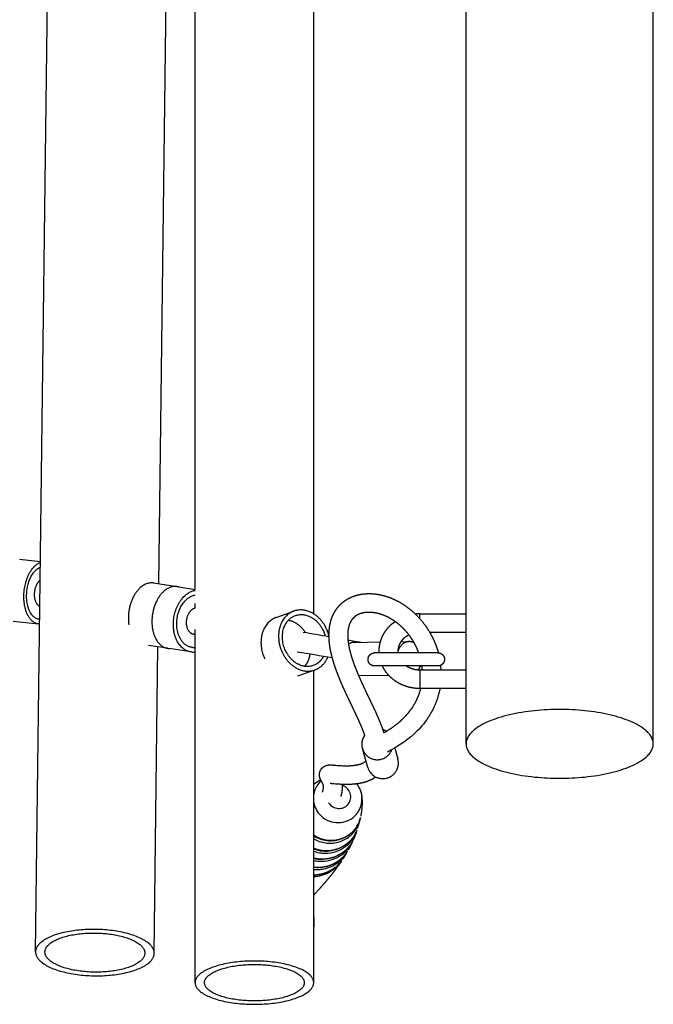
# Model space of a CAD drawing. Units: millimetres. Extents: x 180215 to 182756, y 9032 to 10724.
# Drawn here: x 182307 to 182510, y 9498 to 9813 of the extents above; entities that cross this region are included whole.
import ezdxf

# ---------------------------------------------------------------- set-up
doc = ezdxf.new("R2010")
doc.units = ezdxf.units.MM
doc.layers.add('DEFAULT', color=7, linetype='Continuous')
doc.layers.add('DiKom', color=7, linetype='Continuous')

# ---------------------------------------------------------------- blocks, each defined once
blk = doc.blocks.new('MT-21104')
at = {"layer": 'DiKom'}
for p, q in [((186479.3, 9579.95), (186479.3, 10053.72)), ((186428.19, 9463.94), (186435.15, 10023.35)), ((186626.11, 9530.6), (186626.11, 9868.85)), ((186566.11, 9530.6), (186566.11, 9821.42)), ((186467.66, 9581.72), (186470.45, 9805.64)), ((186517.3, 9572.1), (186517.3, 9805.64)), ((186423.09, 9589.58), (186429.75, 9588.89)), ((186465.99, 9581.98), (186473.45, 9580.84)), ((186474.14, 9580.78), (186479.3, 9579.95)), ((186479.3, 9573.95), (186479.3, 9575.38)), ((186505.31, 9570.97), (186510.92, 9572.97)), ((186551.27, 9570.6), (186551.27, 9572.12)), ((186551.27, 9572.12), (186566.11, 9572.12)), ((186429.15, 9568.84), (186421.04, 9569.68)), ((186479.3, 9565.52), (186478.85, 9565.59)), ((186479.3, 9454.1), (186479.3, 9567.06)), ((186566.11, 9566.12), (186554.52, 9566.12)), ((186470.46, 9561.07), (186464.41, 9561.99)), ((186466.19, 9463.46), (186467.41, 9561.53)), ((186530.31, 9562.98), (186538.66, 9563.09)), ((186545.24, 9563.18), (186547.81, 9563.21)), ((186477.91, 9559.92), (186470.99, 9561.03)), ((186557.11, 9559.62), (186536.81, 9559.62)), ((186557.11, 9555.42), (186536.81, 9555.42)), ((186517.51, 9554.08), (186512.06, 9552.14)), ((186517.3, 9454.1), (186517.3, 9554.01)), ((186541.35, 9552.41), (186531.69, 9552.29)), ((186551.27, 9554.19), (186566.11, 9554.19)), ((186566.11, 9548.19), (186551.27, 9548.19)), ((186534.64, 9522.94), (186532.9, 9528.95)), ((186543.26, 9529.12), (186544.25, 9525.71))]:
    blk.add_line(p, q, dxfattribs=at)
for centre, radius, start, end in [((186551.26, 9558.07), 14.05, 89.9751, 95.6725), ((186479.19, 9567.72), 2.15, 262.3955, 265.9857), ((185814.07, 5383.77), 4240.53, 80.38697, 80.5004), ((186478.86, 9565.74), 4.39, 266.0149, 275.7706), ((186471.16, 9565.24), 4.23, 266.4636, 269.1527), ((186478.74, 9565.03), 5.17, 266.0182, 276.1897), ((185816.71, 5399.53), 4218.05, 80.35689, 80.51148), ((186549.29, 9560.16), 5.02, 180.0105, 186.1643), ((186546.27, 9557.38), 5.6, 325.4691, 339.5155), ((186532.45, 9552.76), 19.72, 4.1804, 7.7576), ((186532.65, 9552.77), 25.52, 3.194, 6.4092), ((186539.39, 9524.31), 4.95, 196.1188, 238.8434), ((186531.8, 9497.55), 24.65, 119.7864, 126.0452), ((186524.71, 9513.11), 7.53, 131.8736, 148.7737), ((186522.68, 9508.42), 9.72, 328.8227, 347.6478), ((186523.04, 9509.02), 9.49, 328.8219, 346.645), ((186523.02, 9509.02), 9.5, 328.8256, 331.4862), ((186501.2, 9513.18), 31.72, 342.0131, 347.3558), ((186521.23, 9505.94), 10.43, 328.8179, 340.4495), ((186521.58, 9506.55), 10.28, 328.8192, 339.1756), ((186521.16, 9505.96), 10.49, 340.4509, 342.9702), ((186531.11, 9504.12), 0.0435, 330.1288, 348.7296), ((186519.91, 9503.73), 10.8, 328.8157, 335.0957), ((186519.86, 9503.75), 10.85, 335.0994, 337.6292), ((186520.26, 9504.34), 10.74, 333.9245, 336.4721), ((186521.13, 9506.56), 10.42, 248.4398, 280.7834), ((186518.38, 9501.29), 11.04, 330.1299, 332.4086), ((186518.78, 9501.88), 10.98, 328.7502, 328.8169), ((186519.81, 9504.38), 10.84, 256.6242, 271.6888), ((186516.94, 9498.93), 11.01, 326.1841, 328.4509), ((186500.98, 9473.34), 16.5, 351.491, 8.509)]:
    blk.add_arc(centre, radius, start, end, dxfattribs=at)
for points, weights, degree, knots in [([(186429.4, 9568.82), (186423.68, 9569.05), (186424.5, 9579.01), (186425.15, 9586.95), (186429.74, 9588.55)], [1, 0.707106781187, 1, 0.751836469004, 0.924202565603], 2, [-62.831853, -62.831853, -62.831853, -47.12389, -47.12389, -33.814795, -33.814795, -33.814795]), ([(186429.52, 9570.32), (186424.66, 9570.53), (186425.36, 9578.98), (186425.9, 9585.6), (186429.72, 9587.05)], [0.999092939741, 0.707561015767, 1, 0.75537033308, 0.919378832519], 2, [-62.807492, -62.807492, -62.807492, -47.12389, -47.12389, -34.004317, -34.004317, -34.004317]), ([(186429.67, 9582.77), (186428.03, 9581.79), (186427.79, 9578.88), (186427.48, 9575.16), (186429.57, 9574.6)], [0.891748533191, 0.778763356971, 1, 0.732772889836, 0.95316600315], 2, [14.98503, 14.98503, 14.98503, 20.027653, 20.027653, 26.118533, 26.118533, 26.118533]), ([(186465.99, 9581.98), (186465.81, 9582.01), (186465.62, 9582.02), (186459.15, 9582.42), (186458.02, 9572.49), (186457.79, 9570.47), (186458.09, 9568.58)], [1, 0.99900045108, 1, 0.707106781187, 1, 0.922223307298, 0.885753231063], 2, [0, 0, 0, 0.37468, 0.37468, 16.082643, 16.082643, 20.253834, 20.253834, 20.253834]), ([(186473.48, 9580.84), (186473.32, 9580.86), (186473.16, 9580.87), (186466.69, 9581.27), (186465.56, 9571.34), (186464.43, 9561.42), (186470.89, 9561.02)], [1, 0.999285174035, 1, 0.707106781187, 1, 0.707106781187, 1], 2, [0, 0, 0, 0.317003, 0.317003, 16.024966, 16.024966, 31.73293, 31.73293, 31.73293]), ([(186473.48, 9580.84), (186473.59, 9580.83), (186473.7, 9580.83), (186473.92, 9580.81), (186474.14, 9580.78)], [1, 0.999755193056, 1, 0.999026551006, 1], 2, [0, 0, 0, 0.2254631, 0.2254631, 0.6717682, 0.6717682, 0.6717682]), ([(186478.38, 9559.87), (186471.28, 9560.36), (186472.42, 9570.29), (186473.35, 9578.5), (186479.3, 9579.63)], [1, 0.707106781187, 1, 0.744766271157, 0.934365349321], 2, [-62.831853, -62.831853, -62.831853, -47.12389, -47.12389, -33.435618, -33.435618, -33.435618]), ([(186478.55, 9561.35), (186472.52, 9561.78), (186473.48, 9570.22), (186474.27, 9577.16), (186479.3, 9578.15)], [1, 0.707106781187, 1, 0.7457945718, 0.932844833904], 2, [-62.831853, -62.831853, -62.831853, -47.12389, -47.12389, -33.490766, -33.490766, -33.490766]), ([(186533.66, 9533.31), (186533.6, 9533.48), (186533.54, 9533.65), (186533.48, 9533.83), (186533.17, 9534.64), (186532.85, 9535.44), (186532.51, 9536.24), (186532.13, 9537.12), (186531.75, 9537.99), (186531.35, 9538.85), (186530.92, 9539.78), (186530.48, 9540.71), (186530.04, 9541.63), (186529.57, 9542.6), (186529.11, 9543.57), (186528.64, 9544.54), (186528.17, 9545.54), (186527.7, 9546.54), (186527.24, 9547.54), (186526.77, 9548.55), (186526.33, 9549.57), (186525.89, 9550.59), (186525.47, 9551.6), (186525.06, 9552.62), (186524.68, 9553.65), (186524.3, 9554.65), (186523.96, 9555.67), (186523.65, 9556.69), (186523.35, 9557.68), (186523.09, 9558.68), (186522.86, 9559.68), (186522.73, 9560.29), (186522.61, 9560.91), (186522.51, 9561.53), (186522.46, 9561.89), (186522.41, 9562.25), (186522.36, 9562.61), (186522.25, 9563.55), (186522.2, 9564.5), (186522.2, 9565.44), (186522.21, 9566.35), (186522.28, 9567.26), (186522.43, 9568.16), (186522.57, 9569.04), (186522.79, 9569.9), (186523.09, 9570.73), (186523.38, 9571.55), (186523.76, 9572.33), (186524.22, 9573.07), (186524.68, 9573.81), (186525.23, 9574.49), (186525.84, 9575.1), (186526.46, 9575.71), (186527.14, 9576.24), (186527.88, 9576.7), (186528.63, 9577.15), (186529.42, 9577.53), (186530.25, 9577.81), (186531.1, 9578.11), (186531.97, 9578.31), (186532.86, 9578.44), (186534.74, 9578.7), (186536.65, 9578.6), (186538.5, 9578.23), (186540.57, 9577.81), (186542.53, 9577.07), (186544.33, 9576.11), (186546.41, 9575), (186548.23, 9573.62), (186549.81, 9572.11), (186551.59, 9570.4), (186553.12, 9568.47), (186554.38, 9566.35), (186555.25, 9564.88), (186555.98, 9563.34), (186556.57, 9561.74), (186556.82, 9561.04), (186557.05, 9560.33), (186557.24, 9559.61)], [1, 0.999984973869, 0.999984973869, 1, 0.999819291195, 0.999819291195, 1, 0.999928773435, 0.999928773435, 1, 0.99998367926, 0.99998367926, 1, 0.999999932001, 0.999999932001, 1, 0.999978891062, 0.999978891062, 1, 0.999923091459, 0.999923091459, 1, 0.999833343881, 0.999833343881, 1, 0.99969643636, 0.99969643636, 1, 0.999490082932, 0.999490082932, 1, 0.999702652911, 0.999702652911, 1, 0.99986867487, 0.99986867487, 1, 0.998697639206, 0.998697639206, 1, 0.998013257851, 0.998013257851, 1, 0.997127812397, 0.997127812397, 1, 0.996227233435, 0.996227233435, 1, 0.995651156954, 0.995651156954, 1, 0.995639564946, 0.995639564946, 1, 0.996103486412, 0.996103486412, 1, 0.996825269507, 0.996825269507, 1, 1, 1, 1, 1, 1, 1, 1, 1, 1, 0.993844726246, 0.993844726246, 1, 0.997077413267, 0.997077413267, 1, 0.999428205374, 0.999428205374, 1], 3, [0, 0, 0, 0, 0.553624, 0.553624, 0.553624, 3.153466, 3.153466, 3.153466, 6.014804, 6.014804, 6.014804, 9.086454, 9.086454, 9.086454, 12.310645, 12.310645, 12.310645, 15.622734, 15.622734, 15.622734, 18.954653, 18.954653, 18.954653, 22.249252, 22.249252, 22.249252, 25.459341, 25.459341, 25.459341, 28.555689, 28.555689, 28.555689, 30.429683, 30.429683, 30.429683, 31.522785, 31.522785, 31.522785, 34.363643, 34.363643, 34.363643, 37.09618, 37.09618, 37.09618, 39.749514, 39.749514, 39.749514, 42.359929, 42.359929, 42.359929, 44.954456, 44.954456, 44.954456, 47.552285, 47.552285, 47.552285, 50.178431, 50.178431, 50.178431, 52.862093, 52.862093, 52.862093, 58.573396, 58.573396, 58.573396, 64.936157, 64.936157, 64.936157, 72.254148, 72.254148, 72.254148, 79.621212, 79.621212, 79.621212, 84.734776, 84.734776, 84.734776, 86.964502, 86.964502, 86.964502, 86.964502]), ([(186479.3, 9573.95), (186476.88, 9573.35), (186476.5, 9570), (186476.05, 9566.04), (186478.85, 9565.59)], [0.923125858609, 0.752614537573, 1, 0.71994481113, 0.975449367417], 2, [14.389022, 14.389022, 14.389022, 20.027653, 20.027653, 26.410922, 26.410922, 26.410922]), ([(186505.31, 9570.97), (186504.87, 9570.81), (186504.46, 9570.59), (186497.35, 9566.83), (186501.56, 9557.78), (186501.57, 9557.77), (186501.57, 9557.75)], [1, 0.997414795839, 1, 0.707106781187, 1, 0.999282226737, 0.99856797147], 2, [0, 0, 0, 0.928122, 0.928122, 16.636085, 16.636085, 16.674579, 16.674579, 16.674579]), ([(186522.2, 9565.1), (186521.91, 9566.25), (186521.41, 9567.32), (186517.2, 9576.37), (186510.09, 9572.6), (186502.97, 9568.84), (186507.19, 9559.79), (186511.4, 9550.75), (186518.51, 9554.51)], [1, 0.995500148023, 1, 0.707106781187, 1, 0.707106781187, 1, 0.707106781187, 1], 2, [0, 0, 0, 2.363802, 2.363802, 18.071765, 18.071765, 33.779729, 33.779729, 49.487692, 49.487692, 49.487692]), ([(186517.88, 9555.87), (186511.83, 9552.67), (186508.25, 9560.36), (186504.67, 9568.05), (186510.72, 9571.24), (186516.77, 9574.44), (186520.35, 9566.76), (186520.75, 9565.89), (186520.99, 9564.96)], [1, 0.707106781187, 1, 0.707106781187, 1, 0.707106781187, 1, 0.995940928159, 1], 2, [0, 0, 0, 15.707963, 15.707963, 31.415927, 31.415927, 47.12389, 47.12389, 49.03233, 49.03233, 49.03233]), ([(186550.95, 9559.62), (186550.95, 9559.64), (186550.94, 9559.66), (186550.93, 9559.68), (186550.47, 9560.94), (186549.9, 9562.14), (186549.22, 9563.29), (186548.24, 9564.94), (186547.05, 9566.44), (186545.67, 9567.77), (186544.49, 9568.89), (186543.09, 9569.96), (186541.5, 9570.81), (186540.23, 9571.49), (186538.81, 9572.05), (186537.32, 9572.34), (186536.15, 9572.58), (186534.88, 9572.66), (186533.69, 9572.49), (186533.19, 9572.43), (186532.7, 9572.31), (186532.22, 9572.15), (186531.8, 9572), (186531.4, 9571.81), (186531.02, 9571.58), (186530.67, 9571.37), (186530.35, 9571.12), (186530.06, 9570.83), (186529.78, 9570.55), (186529.52, 9570.23), (186529.31, 9569.89), (186529.07, 9569.51), (186528.88, 9569.11), (186528.73, 9568.69), (186528.56, 9568.2), (186528.43, 9567.7), (186528.35, 9567.19), (186528.25, 9566.6), (186528.21, 9566), (186528.2, 9565.39), (186528.2, 9564.7), (186528.24, 9564), (186528.32, 9563.31), (186528.36, 9563.02), (186528.4, 9562.74), (186528.44, 9562.46), (186528.52, 9561.96), (186528.61, 9561.47), (186528.72, 9560.97), (186528.91, 9560.12), (186529.14, 9559.27), (186529.39, 9558.43), (186529.67, 9557.52), (186529.97, 9556.62), (186530.3, 9555.73), (186530.66, 9554.79), (186531.03, 9553.85), (186531.42, 9552.92), (186531.83, 9551.95), (186532.25, 9550.99), (186532.69, 9550.04), (186533.14, 9549.06), (186533.6, 9548.09), (186534.06, 9547.13), (186534.52, 9546.16), (186534.99, 9545.19), (186535.45, 9544.22), (186535.91, 9543.27), (186536.35, 9542.32), (186536.8, 9541.37), (186537.22, 9540.45), (186537.63, 9539.52), (186538.03, 9538.59), (186538.41, 9537.71), (186538.76, 9536.82), (186539.1, 9535.92), (186539.33, 9535.29), (186539.55, 9534.67), (186539.75, 9534.03)], [1, 1, 1, 1, 0.997076883907, 0.997076883907, 1, 0.993907387867, 0.993907387867, 1, 1, 1, 1, 1, 1, 1, 1, 1, 1, 0.996815209721, 0.996815209721, 1, 0.996120163467, 0.996120163467, 1, 0.995544722593, 0.995544722593, 1, 0.995581983685, 0.995581983685, 1, 0.996242182425, 0.996242182425, 1, 0.997171073215, 0.997171073215, 1, 0.998042713092, 0.998042713092, 1, 0.998711541395, 0.998711541395, 1, 0.999868269061, 0.999868269061, 1, 0.999703857023, 0.999703857023, 1, 0.999491420936, 0.999491420936, 1, 0.999696606132, 0.999696606132, 1, 0.999833278298, 0.999833278298, 1, 0.999923021025, 0.999923021025, 1, 0.999978888977, 0.999978888977, 1, 0.999999934888, 0.999999934888, 1, 0.999983598671, 0.999983598671, 1, 0.999928581596, 0.999928581596, 1, 0.999819199898, 0.999819199898, 1, 0.999814803419, 0.999814803419, 1], 3, [67.827091, 67.827091, 67.827091, 67.827091, 67.930041, 67.930041, 67.930041, 71.925443, 71.925443, 71.925443, 77.665466, 77.665466, 77.665466, 83.474411, 83.474411, 83.474411, 88.112524, 88.112524, 88.112524, 91.80118, 91.80118, 91.80118, 93.309103, 93.309103, 93.309103, 94.63672, 94.63672, 94.63672, 95.854771, 95.854771, 95.854771, 97.071942, 97.071942, 97.071942, 98.404913, 98.404913, 98.404913, 99.94719, 99.94719, 99.94719, 101.755233, 101.755233, 101.755233, 103.84758, 103.84758, 103.84758, 104.699196, 104.699196, 104.699196, 106.218282, 106.218282, 106.218282, 108.845586, 108.845586, 108.845586, 111.694036, 111.694036, 111.694036, 114.720734, 114.720734, 114.720734, 117.871227, 117.871227, 117.871227, 121.088773, 121.088773, 121.088773, 124.308881, 124.308881, 124.308881, 127.465467, 127.465467, 127.465467, 130.502928, 130.502928, 130.502928, 133.382473, 133.382473, 133.382473, 135.376359, 135.376359, 135.376359, 135.376359]), ([(186538.28, 9559.62), (186538.27, 9559.8), (186538.27, 9559.98), (186538.27, 9560.16), (186538.27, 9561.72), (186538.59, 9563.24), (186539.22, 9564.67), (186539.9, 9566.2), (186540.92, 9567.59), (186542.19, 9568.73), (186542.57, 9569.06), (186542.96, 9569.37), (186543.37, 9569.66)], [1, 0.999798762495, 0.999798762495, 1, 0.985669243829, 0.985669243829, 1, 1, 1, 1, 0.998831259671, 0.998831259671, 1], 3, [0, 0, 0, 0, 0.538319, 0.538319, 0.538319, 5.183547, 5.183547, 5.183547, 10.508478, 10.508478, 10.508478, 12.011587, 12.011587, 12.011587, 12.011587]), ([(186547.83, 9565.35), (186547.24, 9565.06), (186546.69, 9564.7), (186546.2, 9564.26), (186545.54, 9563.67), (186545.04, 9562.98), (186544.71, 9562.24), (186544.42, 9561.58), (186544.27, 9560.88), (186544.27, 9560.16)], [1, 0.993495022899, 0.993495022899, 1, 1, 1, 1, 0.985633780111, 0.985633780111, 1], 3, [0, 0, 0, 0, 1.967775, 1.967775, 1.967775, 4.927721, 4.927721, 4.927721, 7.077228, 7.077228, 7.077228, 7.077228]), ([(186549.53, 9562.75), (186548.75, 9563.21), (186547.9, 9563.21), (186545.33, 9563.21), (186544.27, 9560.11)], [0.88304564275, 0.919272796648, 1, 0.79076939539, 0.880469889853], 2, [22.917325, 22.917325, 22.917325, 25.235823, 25.235823, 31.24496, 31.24496, 31.24496]), ([(186534.71, 9557.52), (186534.71, 9558.39), (186535.32, 9559), (186535.94, 9559.62), (186536.81, 9559.62)], [1, 0.923883370507, 1, 0.923875228922, 1], 2, [0, 0, 0, 1.649324, 1.649324, 3.298604, 3.298604, 3.298604]), ([(186557.11, 9559.62), (186557.98, 9559.62), (186558.59, 9559), (186559.21, 9558.39), (186559.21, 9557.52)], [1, 0.923879524344, 1, 0.923879042091, 1], 2, [0, 0, 0, 1.649337, 1.649337, 3.298673, 3.298673, 3.298673]), ([(186536.81, 9555.42), (186535.94, 9555.42), (186535.32, 9556.03), (186534.71, 9556.65), (186534.71, 9557.52)], [1, 0.923875228945, 1, 0.92388337051, 1], 2, [0, 0, 0, 1.64928, 1.64928, 3.298604, 3.298604, 3.298604]), ([(186551.27, 9548.19), (186549.67, 9548.19), (186548.09, 9548.46), (186546.58, 9549), (186544.96, 9549.57), (186543.45, 9550.46), (186542.19, 9551.59), (186540.98, 9552.67), (186540, 9553.98), (186539.33, 9555.42)], [1, 0.990367513781, 0.990367513781, 1, 1, 1, 1, 1, 1, 1], 3, [0, 0, 0, 0, 4.775371, 4.775371, 4.775371, 10.035476, 10.035476, 10.035476, 15.095996, 15.095996, 15.095996, 15.095996]), ([(186547.03, 9555.42), (186547.76, 9554.94), (186548.59, 9554.65), (186549.89, 9554.19), (186551.27, 9554.19)], [1, 0.993132506713, 1, 0.985622375685, 1], 2, [0, 0, 0, 1.742661, 1.742661, 4.472177, 4.472177, 4.472177]), ([(186559.21, 9557.52), (186559.21, 9556.65), (186558.59, 9556.03), (186557.98, 9555.42), (186557.11, 9555.42)], [1, 0.923879042092, 1, 0.923879524344, 1], 2, [0, 0, 0, 1.649336, 1.649336, 3.298673, 3.298673, 3.298673]), ([(186551.27, 9554.19), (186551.27, 9554.26), (186551.27, 9552.52), (186551.27, 9549.84), (186551.27, 9548.51), (186551.27, 9548.22), (186551.27, 9548.2)], [0.881584186925, 0.789482998978, 1, 0.707106781187, 1, 0.917623782209, 0.881584186925], 2, [1.325359, 1.325359, 1.325359, 4.712389, 4.712389, 9.424778, 9.424778, 10.750137, 10.750137, 10.750137]), ([(186539.75, 9534.03), (186541.81, 9535.17), (186543.69, 9536.49), (186545.35, 9538.01), (186546.51, 9539.07), (186547.56, 9540.23), (186548.47, 9541.49), (186549.16, 9542.45), (186549.76, 9543.45), (186550.27, 9544.51), (186550.85, 9545.69), (186551.29, 9546.92), (186551.61, 9548.19)], [1, 1, 1, 1, 1, 1, 1, 0.99746697617, 0.99746697617, 1, 0.996434627861, 0.996434627861, 1], 3, [7.492247, 7.492247, 7.492247, 7.492247, 21.68584, 21.68584, 21.68584, 31.67138, 31.67138, 31.67138, 35.186411, 35.186411, 35.186411, 39.11514, 39.11514, 39.11514, 39.11514]), ([(186557.75, 9548.19), (186557.14, 9544.9), (186555.67, 9541.89), (186554.68, 9539.84), (186553.34, 9537.98)], [1, 0.991047889172, 1, 0.99620313208, 1], 2, [0, 0, 0, 6.652811, 6.652811, 11.214666, 11.214666, 11.214666]), ([(186596.11, 9519.46), (186566.11, 9519.46), (186566.11, 9530.47), (186566.11, 9541.49), (186596.11, 9541.49), (186626.11, 9541.49), (186626.11, 9530.47), (186626.11, 9519.46), (186596.11, 9519.46)], [1, 0.707106781187, 1, 0.707106781187, 1, 0.707106781187, 1, 0.707106781187, 1], 2, [-188.495559, -188.495559, -188.495559, -141.371669, -141.371669, -94.24778, -94.24778, -47.12389, -47.12389, 0, 0, 0]), ([(186533.66, 9533.31), (186533.54, 9533.14), (186533.43, 9532.96), (186532.35, 9531.2), (186532.84, 9529.2), (186533.32, 9527.2), (186535.09, 9526.13)], [1, 0.999125783275, 1, 0.92304509786, 1, 0.92304509786, 1], 2, [0, 0, 0, 0.417548, 0.417548, 4.32512, 4.32512, 8.232692, 8.232692, 8.232692]), ([(186540.53, 9534.48), (186540.42, 9534.56), (186540.3, 9534.63), (186539.88, 9534.89), (186539.41, 9535.05)], [1, 0.999616504269, 1, 0.995078593234, 1], 2, [0, 0, 0, 0.275752, 0.275752, 1.266259, 1.266259, 1.266259]), ([(186535.09, 9526.13), (186539.35, 9523.56), (186541.96, 9527.8), (186542.2, 9528.19), (186542.36, 9528.62)], [1, 0.710162515955, 1, 0.995736969022, 1], 2, [0, 0, 0, 7.844632, 7.844632, 8.764685, 8.764685, 8.764685]), ([(186520.11, 9515.04), (186520.18, 9515.21), (186520.23, 9515.39), (186520.28, 9515.58), (186520.32, 9515.74), (186520.36, 9515.9), (186520.38, 9516.06), (186520.4, 9516.2), (186520.41, 9516.33), (186520.42, 9516.47), (186520.42, 9516.58), (186520.42, 9516.7), (186520.41, 9516.81), (186520.4, 9517), (186520.37, 9517.18), (186520.32, 9517.36), (186520.28, 9517.52), (186520.23, 9517.67), (186520.16, 9517.82), (186520.1, 9517.97), (186520.03, 9518.11), (186519.95, 9518.25), (186519.85, 9518.42), (186519.77, 9518.56), (186519.61, 9518.85), (186519.55, 9518.96), (186519.4, 9519.3), (186519.3, 9519.51), (186519.23, 9519.84), (186519.2, 9519.97), (186519.18, 9520.1), (186519.15, 9520.41), (186519.14, 9520.59), (186519.18, 9521.22), (186519.3, 9521.69), (186519.58, 9522.16), (186519.65, 9522.29), (186519.81, 9522.51), (186520.17, 9522.92), (186520.72, 9523.33), (186521.48, 9523.65), (186522.03, 9523.73), (186522.31, 9523.75), (186522.51, 9523.76), (186522.66, 9523.76), (186522.95, 9523.75), (186523.09, 9523.74), (186523.48, 9523.71), (186523.76, 9523.69), (186524.06, 9523.66), (186524.77, 9523.59), (186525.49, 9523.54), (186526.21, 9523.5), (186527.1, 9523.45), (186527.99, 9523.45), (186528.88, 9523.49), (186529.77, 9523.53), (186530.67, 9523.64), (186531.51, 9523.83), (186532.27, 9524.01), (186532.9, 9524.24), (186533.42, 9524.55), (186533.65, 9524.68), (186533.85, 9524.84), (186534.04, 9525.01)], [1, 0.999131782092, 0.999131782092, 1, 0.998936209082, 0.998936209082, 1, 0.998923826271, 0.998923826271, 1, 0.998992710312, 0.998992710312, 1, 0.995954185233, 0.995954185233, 1, 0.997704179692, 0.997704179692, 1, 0.999200512928, 0.999200512928, 1, 1, 1, 1, 1, 1, 1, 1, 1, 1, 1, 1, 1, 1, 1, 1, 1, 1, 1, 1, 1, 1, 1, 1, 1, 1, 1, 1, 1, 0.999840100534, 0.999840100534, 1, 0.999168863058, 0.999168863058, 1, 1, 1, 1, 1, 1, 1, 0.99539361066, 0.99539361066, 1], 3, [0, 0, 0, 0, 0.562084, 0.562084, 0.562084, 1.058946, 1.058946, 1.058946, 1.46653, 1.46653, 1.46653, 1.812063, 1.812063, 1.812063, 2.372004, 2.372004, 2.372004, 2.856847, 2.856847, 2.856847, 3.335859, 3.335859, 3.335859, 31.423303, 31.423303, 43.913371, 43.913371, 55.007428, 55.007428, 55.007428, 59.549423, 59.549423, 64.128594, 64.128594, 74.468972, 74.468972, 74.468972, 74.894988, 75.292634, 76.115727, 76.920965, 77.758199, 77.758199, 77.758199, 89.049007, 89.049007, 103.159035, 103.159035, 134.900973, 134.900973, 134.900973, 137.056753, 137.056753, 137.056753, 139.729121, 139.729121, 139.729121, 189.577358, 189.577358, 189.577358, 234.543412, 234.543412, 234.543412, 235.314907, 235.314907, 235.314907, 235.314907]), ([(186536.83, 9520.08), (186541.1, 9517.5), (186543.7, 9521.74), (186544.85, 9523.61), (186544.25, 9525.71)], [1, 0.710162515954, 1, 0.914783413899, 1], 2, [0, 0, 0, 7.844632, 7.844632, 11.966074, 11.966074, 11.966074]), ([(186537.21, 9519.87), (186536.98, 9519.7), (186536.74, 9519.55), (186536.5, 9519.4), (186535.29, 9518.68), (186534.04, 9518.26), (186532.86, 9517.98), (186531.57, 9517.69), (186530.31, 9517.55), (186529.18, 9517.5), (186528.09, 9517.45), (186527, 9517.45), (186525.91, 9517.51), (186525.11, 9517.55), (186524.31, 9517.61), (186523.51, 9517.69), (186523.21, 9517.71), (186522.96, 9517.74), (186522.69, 9517.75), (186522.61, 9517.75), (186522.61, 9517.76)], [1, 0.999378730436, 0.999378730436, 1, 1, 1, 1, 1, 1, 1, 0.999162406566, 0.999162406566, 1, 0.999842940791, 0.999842940791, 1, 1, 1, 1, 1, 1], 3, [0, 0, 0, 0, 0.852259, 0.852259, 0.852259, 45.943358, 45.943358, 45.943358, 95.860669, 95.860669, 95.860669, 99.132756, 99.132756, 99.132756, 101.538976, 101.538976, 101.538976, 130.61224, 130.61224, 149.899423, 149.899423, 149.899423, 149.899423]), ([(186526.38, 9517.49), (186526.39, 9517.35), (186526.4, 9517.21), (186526.43, 9516.72), (186526.41, 9516.24), (186526.39, 9515.71), (186526.32, 9515.18), (186526.23, 9514.62), (186526.09, 9514.07), (186526.03, 9513.86), (186525.97, 9513.66)], [1, 0.999876667504, 1, 0.998630960086, 1, 0.998546716408, 1, 0.998597869723, 1, 0.999822939232, 1], 2, [0, 0, 0, 0.275154, 0.275154, 1.25206, 1.25206, 2.311283, 2.311283, 3.450007, 3.450007, 3.873306, 3.873306, 3.873306]), ([(186531.06, 9517.66), (186531.07, 9517.64), (186531.09, 9517.61), (186531.11, 9517.59), (186531.77, 9516.74), (186532.23, 9515.78), (186532.5, 9514.75), (186532.61, 9514.33), (186532.68, 9513.91), (186532.72, 9513.49)], [1, 1, 1, 1, 0.986433684834, 0.986433684834, 1, 0.997730948914, 0.997730948914, 1], 3, [10.276386, 10.276386, 10.276386, 10.276386, 10.371385, 10.371385, 10.371385, 13.554518, 13.554518, 13.554518, 14.833462, 14.833462, 14.833462, 14.833462]), ([(186532.72, 9513.47), (186532.74, 9513.21), (186532.76, 9512.94), (186532.77, 9512.67), (186532.84, 9511.1), (186532.72, 9509.48), (186532.47, 9507.9), (186532.44, 9507.7), (186532.4, 9507.51), (186532.37, 9507.32)], [1, 0.999855647535, 0.999855647535, 1, 1, 1, 1, 0.999962548552, 0.999962548552, 1], 3, [0, 0, 0, 0, 0.801054, 0.801054, 0.801054, 17.617261, 17.617261, 17.617261, 18.203978, 18.203978, 18.203978, 18.203978]), ([(186532.27, 9506.83), (186532.26, 9506.78), (186532.25, 9506.72), (186532.24, 9506.67), (186532.22, 9506.56), (186532.2, 9506.45), (186532.17, 9506.34)], [1, 1, 1, 1, 0.999902675302, 0.999902675302, 1], 3, [24.7633392, 24.7633392, 24.7633392, 24.7633392, 24.9327946, 24.9327946, 24.9327946, 25.2672092, 25.2672092, 25.2672092, 25.2672092]), ([(186531.15, 9504.1), (186530.85, 9503.61), (186530.51, 9503.15), (186530.13, 9502.72), (186529.74, 9502.28), (186529.32, 9501.88), (186528.87, 9501.53), (186528.37, 9501.14), (186527.84, 9500.81), (186527.28, 9500.52), (186526.71, 9500.23), (186526.1, 9500), (186525.48, 9499.83), (186524.85, 9499.65), (186524.2, 9499.54), (186523.54, 9499.49), (186522.89, 9499.45), (186522.24, 9499.47), (186521.59, 9499.55), (186520.96, 9499.63), (186520.34, 9499.78), (186519.73, 9499.98), (186519.37, 9500.1), (186519.01, 9500.24), (186518.66, 9500.4), (186518.25, 9500.59), (186517.85, 9500.81), (186517.47, 9501.05), (186517.41, 9501.09), (186517.36, 9501.12), (186517.3, 9501.16)], [1, 0.997278488831, 0.997278488831, 1, 0.997251973487, 0.997251973487, 1, 0.996839714143, 0.996839714143, 1, 0.996688502121, 0.996688502121, 1, 0.996665864362, 0.996665864362, 1, 0.996769877553, 0.996769877553, 1, 0.996979614601, 0.996979614601, 1, 0.998900908664, 0.998900908664, 1, 0.998488516658, 0.998488516658, 1, 1, 1, 1], 3, [0, 0, 0, 0, 1.721413, 1.721413, 1.721413, 3.457738, 3.457738, 3.457738, 5.333139, 5.333139, 5.333139, 7.271864, 7.271864, 7.271864, 9.239279, 9.239279, 9.239279, 11.196119, 11.196119, 11.196119, 13.104079, 13.104079, 13.104079, 14.258663, 14.258663, 14.258663, 15.61432, 15.61432, 15.61432, 15.819009, 15.819009, 15.819009, 15.819009]), ([(186530.97, 9502.23), (186530.93, 9502.12), (186530.89, 9502.01), (186530.85, 9501.9), (186530.62, 9501.28), (186530.37, 9500.66), (186530.1, 9500.05)], [1, 1, 1, 1, 0.999765348796, 0.999765348796, 1], 3, [43.864424, 43.864424, 43.864424, 43.864424, 45.120202, 45.120202, 45.120202, 47.119246, 47.119246, 47.119246, 47.119246]), ([(186529.87, 9500.45), (186529.59, 9500.07), (186529.27, 9499.71), (186528.65, 9499.01), (186527.9, 9498.43), (186527.1, 9497.8), (186526.19, 9497.34), (186525.25, 9496.86), (186524.23, 9496.58), (186523.2, 9496.3), (186522.13, 9496.22), (186521.07, 9496.15), (186520.01, 9496.28), (186518.98, 9496.42), (186518, 9496.74), (186517.65, 9496.86), (186517.3, 9497)], [1, 0.998950142797, 1, 0.995877956126, 1, 0.995259641978, 1, 0.995032756388, 1, 0.994998754066, 1, 0.995154831414, 1, 0.995469430645, 1, 0.99941552077, 1], 2, [0, 0, 0, 0.946385, 0.946385, 2.828864, 2.828864, 4.862242, 4.862242, 6.964478, 6.964478, 9.098028, 9.098028, 11.220323, 11.220323, 13.289746, 13.289746, 14.03423, 14.03423, 14.03423]), ([(186529.62, 9498.99), (186529.51, 9498.75), (186529.4, 9498.52), (186528.92, 9497.54), (186528.4, 9496.6)], [1, 0.999980295378, 1, 0.99969394223, 1], 2, [0, 0, 0, 0.522894, 0.522894, 2.686516, 2.686516, 2.686516]), ([(186528.3, 9497.22), (186528.29, 9497.21), (186528.29, 9497.21), (186528.29, 9497.21), (186527.85, 9496.72), (186527.38, 9496.27), (186526.86, 9495.86), (186526.3, 9495.43), (186525.7, 9495.05), (186525.07, 9494.73), (186524.42, 9494.4), (186523.74, 9494.13), (186523.03, 9493.94), (186522.31, 9493.74), (186521.58, 9493.62), (186520.84, 9493.57), (186520.1, 9493.51), (186519.36, 9493.54), (186518.63, 9493.63), (186518.18, 9493.69), (186517.74, 9493.77), (186517.3, 9493.88)], [1, 1, 1, 1, 0.997251971755, 0.997251971755, 1, 0.996839780608, 0.996839780608, 1, 0.996688507863, 0.996688507863, 1, 0.996665819409, 0.996665819409, 1, 0.996769887502, 0.996769887502, 1, 0.998806531409, 0.998806531409, 1], 3, [1.970084, 1.970084, 1.970084, 1.970084, 1.983002, 1.983002, 1.983002, 3.94664, 3.94664, 3.94664, 6.067743, 6.067743, 6.067743, 8.260778, 8.260778, 8.260778, 10.486582, 10.486582, 10.486582, 12.700755, 12.700755, 12.700755, 14.055794, 14.055794, 14.055794, 14.055794]), ([(186527.83, 9495.58), (186527.61, 9495.21), (186527.39, 9494.84), (186526.99, 9494.18), (186526.57, 9493.53)], [1, 0.999961212971, 1, 0.999886927019, 1], 2, [0, 0, 0, 0.859155, 0.859155, 2.401768, 2.401768, 2.401768]), ([(186526.36, 9493.94), (186525.73, 9493.33), (186525, 9492.83), (186524.23, 9492.3), (186523.39, 9491.9), (186523.13, 9491.78), (186522.86, 9491.67), (186522.05, 9491.34), (186521.19, 9491.14), (186520.83, 9491.06), (186520.47, 9491), (186519.68, 9490.86), (186518.87, 9490.84), (186518.44, 9490.83), (186518.01, 9490.85), (186517.65, 9490.87), (186517.3, 9490.91)], [1, 0.996835757876, 1, 0.996536604126, 1, 0.999666095229, 1, 0.996975351875, 1, 0.999479768044, 1, 0.997518469208, 1, 0.999284869541, 1, 0.999527689722, 1], 2, [0, 0, 0, 1.763943, 1.763943, 3.620095, 3.620095, 4.199647, 4.199647, 5.951929, 5.951929, 6.684528, 6.684528, 8.291105, 8.291105, 9.160005, 9.160005, 9.868202, 9.868202, 9.868202]), ([(186525.95, 9492.59), (186525.48, 9491.91), (186525, 9491.23), (186524.51, 9490.56), (186522.75, 9488.18), (186520.98, 9486.11), (186519.23, 9484.17), (186518.59, 9483.46), (186517.95, 9482.75), (186517.3, 9482.04)], [1, 0.999856623795, 0.999856623795, 1, 1, 1, 1, 0.999984802468, 0.999984802468, 1], 3, [0, 0, 0, 0, 2.48269, 2.48269, 2.48269, 38.891737, 38.891737, 38.891737, 41.76521, 41.76521, 41.76521, 41.76521]), ([(186524.28, 9490.98), (186524.05, 9490.79), (186523.81, 9490.61), (186523.57, 9490.44), (186523.06, 9490.09), (186522.52, 9489.78), (186521.96, 9489.52), (186521.79, 9489.44), (186521.61, 9489.36), (186521.43, 9489.29), (186520.89, 9489.07), (186520.33, 9488.89), (186519.76, 9488.76), (186519.52, 9488.7), (186519.28, 9488.65), (186519.04, 9488.61), (186518.51, 9488.52), (186517.98, 9488.47), (186517.44, 9488.46), (186517.39, 9488.46), (186517.35, 9488.46), (186517.3, 9488.46)], [1, 0.999464356755, 0.999464356755, 1, 0.997691048871, 0.997691048871, 1, 0.999777399696, 0.999777399696, 1, 0.997983542465, 0.997983542465, 1, 0.999653186783, 0.999653186783, 1, 0.998345619824, 0.998345619824, 1, 1, 1, 1], 3, [0, 0, 0, 0, 0.889204, 0.889204, 0.889204, 2.747658, 2.747658, 2.747658, 3.327937, 3.327937, 3.327937, 5.082394, 5.082394, 5.082394, 5.815912, 5.815912, 5.815912, 7.424484, 7.424484, 7.424484, 7.56508, 7.56508, 7.56508, 7.56508]), ([(186466.19, 9463.46), (186466.19, 9456.02), (186447.19, 9456.22), (186428.19, 9456.42), (186428.19, 9463.86), (186428.19, 9471.29), (186447.19, 9471.09), (186466.19, 9470.89), (186466.19, 9463.46)], [1, 0.707106781187, 1, 0.707106781187, 1, 0.707106781187, 1, 0.707106781187, 1], 2, [-119.380521, -119.380521, -119.380521, -89.535391, -89.535391, -59.69026, -59.69026, -29.84513, -29.84513, 0, 0, 0]), ([(186463.19, 9463.49), (186463.19, 9469.75), (186447.19, 9469.92), (186431.19, 9470.09), (186431.19, 9463.82), (186431.19, 9457.56), (186447.19, 9457.39), (186463.19, 9457.23), (186463.19, 9463.49)], [1, 0.707106781187, 1, 0.707106781187, 1, 0.707106781187, 1, 0.707106781187, 1], 2, [0, 0, 0, 29.84513, 29.84513, 59.69026, 59.69026, 89.535391, 89.535391, 119.380521, 119.380521, 119.380521]), ([(186517.3, 9454.02), (186517.3, 9447.1), (186498.3, 9447.1), (186479.3, 9447.1), (186479.3, 9454.02), (186479.3, 9460.95), (186498.3, 9460.95), (186517.3, 9460.95), (186517.3, 9454.02)], [1, 0.707106781187, 1, 0.707106781187, 1, 0.707106781187, 1, 0.707106781187, 1], 2, [-119.380521, -119.380521, -119.380521, -89.535391, -89.535391, -59.69026, -59.69026, -29.84513, -29.84513, 0, 0, 0]), ([(186514.3, 9454.02), (186514.3, 9459.85), (186498.3, 9459.85), (186482.3, 9459.85), (186482.3, 9454.02), (186482.3, 9448.19), (186498.3, 9448.19), (186514.3, 9448.19), (186514.3, 9454.02)], [1, 0.707106781187, 1, 0.707106781187, 1, 0.707106781187, 1, 0.707106781187, 1], 2, [0, 0, 0, 29.84513, 29.84513, 59.69026, 59.69026, 89.535391, 89.535391, 119.380521, 119.380521, 119.380521])]:
    blk.add_rational_spline(points, weights, degree=degree, knots=knots, dxfattribs=at)
for points, weights in [([(186429.5, 9568.82), (186429.45, 9568.82), (186429.4, 9568.82)], [0.993341428822, 0.996631985199, 1]), ([(186514.71, 9566.02), (186512.56, 9569.5), (186509.14, 9570.01)], [0.947624319909, 0.815867005321, 0.868651185898]), ([(186530.27, 9562.98), (186529.31, 9562.97), (186528.45, 9562.37)], [0.995971205584, 0.906955452038, 0.873577431594]), ([(186514.39, 9555.3), (186515.8, 9556.85), (186516.16, 9559.19)], [0.908193158927, 0.845110423213, 0.854858002607]), ([(186520.41, 9558.47), (186519.49, 9556.72), (186517.88, 9555.87)], [0.868857851337, 0.900895616827, 1]), ([(186518.51, 9554.51), (186520.72, 9555.68), (186521.8, 9558.24)], [1, 0.886068595115, 0.860772666815]), ([(186530.84, 9503.62), (186531.01, 9503.46), (186530.99, 9503.39)], [0.937381396442, 0.915265891815, 1]), ([(186529.11, 9498.26), (186529.17, 9498.17), (186529.15, 9498.13)], [0.934652307619, 0.94383104843, 1]), ([(186530.06, 9500.72), (186530.17, 9500.6), (186530.15, 9500.54)], [0.932994300479, 0.929558102778, 1]), ([(186527.82, 9495.65), (186527.84, 9495.6), (186527.82, 9495.58)], [0.94622600849, 0.962807654157, 1])]:
    blk.add_rational_spline(points, weights, degree=2, dxfattribs=at)
for points in [[(186528.28, 9563.73), (186529.68, 9563.49), (186531.07, 9563.25), (186532.46, 9563.01)], [(186518.27, 9517.01), (186517.79, 9516.21), (186517.46, 9515.36), (186517.3, 9514.44)], [(186530.38, 9501.21), (186530.34, 9501.15), (186530.3, 9501.09), (186530.26, 9501.02)], [(186531.13, 9502.68), (186531.15, 9502.75), (186531.18, 9502.82), (186531.2, 9502.89)], [(186527.41, 9495.1), (186527.38, 9495.05), (186527.34, 9495.01), (186527.31, 9494.97)], [(186527.82, 9495.58), (186527.87, 9495.65), (186527.91, 9495.72), (186527.95, 9495.8)], [(186528.14, 9496.13), (186528.15, 9496.15), (186528.16, 9496.17), (186528.17, 9496.19)]]:
    blk.add_open_spline(points, degree=3, dxfattribs=at)
for points, knots in [([(186553.34, 9537.98), (186552.17, 9536.37), (186550.85, 9534.9), (186549.4, 9533.58), (186546.89, 9531.28), (186544.01, 9529.4), (186540.91, 9527.87)], [0, 0, 0, 0, 10.615729, 10.615729, 10.615729, 29.0675, 29.0675, 29.0675, 29.0675]), ([(186522.08, 9511.62), (186522.41, 9511.09), (186523.33, 9510.2), (186525.14, 9509.64), (186526.7, 9509.91), (186527.76, 9510.54), (186528.63, 9511.4), (186529.26, 9512.83), (186529.13, 9514.71), (186528.29, 9516.06), (186527.3, 9516.84), (186526.71, 9517.1), (186526.4, 9517.2)], [0, 0, 0, 0, 1.87045, 3.716872, 5.550197, 6.473728, 7.399477, 9.179833, 11.035304, 12.873213, 13.817087, 14.790543, 14.790543, 14.790543, 14.790543]), ([(186517.3, 9511.76), (186517.39, 9511.28), (186517.65, 9510.32), (186518.54, 9508.53), (186520.26, 9506.68), (186522.98, 9505.36), (186525.96, 9505.11), (186528.82, 9505.98), (186530.74, 9507.53), (186531.85, 9509.14), (186532.43, 9510.5), (186532.75, 9511.97), (186532.76, 9512.99), (186532.72, 9513.49)], [0, 0, 0, 0, 1.464247, 2.962393, 5.96579, 8.913333, 11.87526, 14.79827, 17.71246, 19.157705, 20.605523, 22.140868, 23.64596, 23.64596, 23.64596, 23.64596]), ([(186531.15, 9504.11), (186530.81, 9503.55), (186530.02, 9502.51), (186528.04, 9500.78), (186524.96, 9499.44), (186520.91, 9499.43), (186518.4, 9500.47), (186517.3, 9501.21)], [0, 0, 0, 0, 1.972804, 3.909589, 7.83535, 11.837559, 15.822179, 15.822179, 15.822179, 15.822179]), ([(186517.3, 9500.1), (186517.87, 9499.76), (186519.08, 9499.2), (186521.02, 9498.71), (186523, 9498.61), (186524.96, 9498.9), (186526.79, 9499.54), (186528.46, 9500.54), (186529.89, 9501.82), (186530.66, 9502.84), (186530.99, 9503.39)], [0, 0, 0, 0, 1.987824, 3.985518, 5.985458, 7.897168, 9.883162, 11.807297, 13.688071, 15.620017, 15.620017, 15.620017, 15.620017]), ([(186530.38, 9501.22), (186530.06, 9500.69), (186529.32, 9499.69), (186527.5, 9497.98), (186524.72, 9496.51), (186520.95, 9496.01), (186518.47, 9496.55), (186517.3, 9497.03)], [0, 0, 0, 0, 1.858721, 3.73433, 7.439744, 11.158953, 14.953465, 14.953465, 14.953465, 14.953465]), ([(186525.94, 9499.96), (186525.59, 9499.83), (186524.9, 9499.62), (186523.43, 9499.34), (186521.56, 9499.33), (186519.32, 9499.84), (186517.94, 9500.52), (186517.3, 9500.94)], [0, 0, 0, 0, 1.133906, 2.179755, 4.455793, 6.717817, 9.026112, 9.026112, 9.026112, 9.026112]), ([(186517.3, 9496.13), (186517.9, 9495.91), (186519.1, 9495.59), (186521.56, 9495.36), (186524.6, 9495.85), (186527.87, 9497.63), (186529.51, 9499.49), (186530.15, 9500.54)], [0, 0, 0, 0, 1.903865, 3.721591, 7.38336, 11.023499, 14.715442, 14.715442, 14.715442, 14.715442]), ([(186529.44, 9498.78), (186529.14, 9498.28), (186528.46, 9497.33), (186526.8, 9495.68), (186524.25, 9494.16), (186520.78, 9493.4), (186518.42, 9493.62), (186517.3, 9493.91)], [0, 0, 0, 0, 1.745263, 3.504473, 6.995541, 10.535767, 14.016482, 14.016482, 14.016482, 14.016482]), ([(186517.3, 9493.14), (186517.88, 9493.01), (186519.02, 9492.85), (186521.33, 9492.88), (186524.12, 9493.57), (186527.07, 9495.4), (186528.56, 9497.15), (186529.15, 9498.13)], [0, 0, 0, 0, 1.774286, 3.448831, 6.900528, 10.296437, 13.729011, 13.729011, 13.729011, 13.729011]), ([(186527.82, 9495.65), (186527.53, 9495.23), (186526.89, 9494.43), (186525.43, 9493.04), (186523.28, 9491.71), (186520.36, 9490.85), (186518.31, 9490.82), (186517.3, 9490.93)], [0, 0, 0, 0, 1.53564, 3.062399, 6.019327, 9.066831, 12.109362, 12.109362, 12.109362, 12.109362]), ([(186517.3, 9490.27), (186517.82, 9490.23), (186518.86, 9490.21), (186520.95, 9490.47), (186523.44, 9491.32), (186526, 9493.12), (186527.3, 9494.72), (186527.82, 9495.58)], [0, 0, 0, 0, 1.554068, 3.134802, 6.279542, 9.396649, 12.413289, 12.413289, 12.413289, 12.413289]), ([(186517.3, 9488.47), (186517.76, 9488.47), (186518.65, 9488.54), (186520.38, 9488.87), (186522.45, 9489.65), (186524.64, 9491.15), (186525.82, 9492.46), (186526.32, 9493.17)], [0, 0, 0, 0, 1.364362, 2.67464, 5.294538, 7.966967, 10.55984, 10.55984, 10.55984, 10.55984]), ([(186526.09, 9492.8), (186525.85, 9492.44), (186525.32, 9491.75), (186524.1, 9490.49), (186522.31, 9489.2), (186519.88, 9488.21), (186518.15, 9487.94), (186517.3, 9487.9)], [0, 0, 0, 0, 1.285491, 2.620747, 5.241962, 7.870879, 10.436478, 10.436478, 10.436478, 10.436478])]:
    blk.add_open_spline(points, degree=3, knots=knots, dxfattribs=at)

msp = doc.modelspace()

# ---------------------------------------------------------------- block references
at = {"layer": 'DEFAULT'}
msp.add_blockref('MT-21104', (-4116.4, 50.78), dxfattribs=at)

doc.saveas('drawing.dxf')
